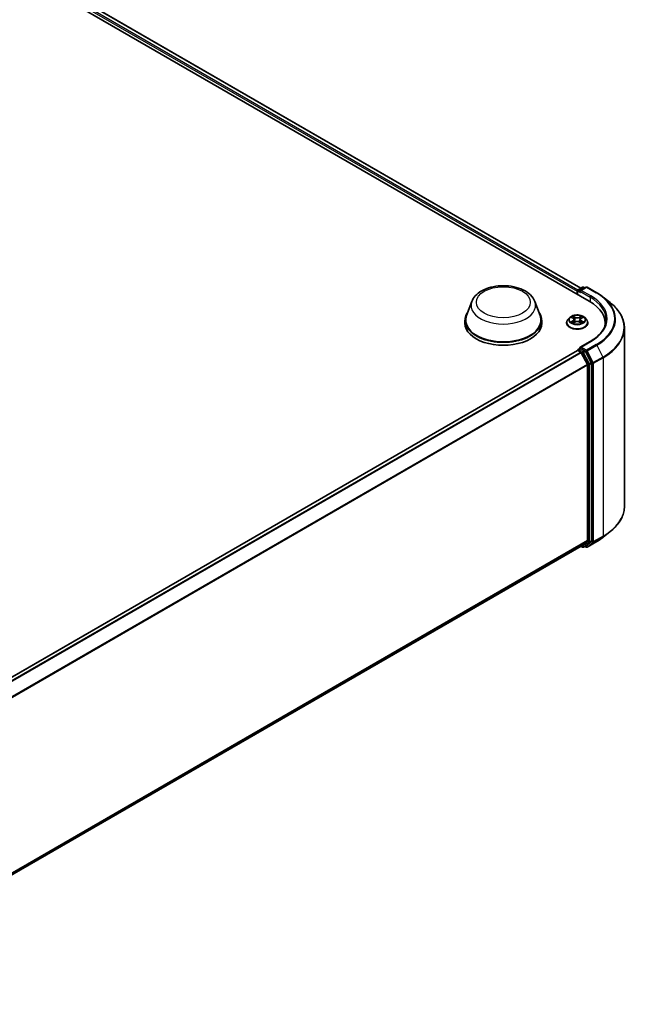
# Model space of a CAD drawing. Units: millimetres. Extents: x 10 to 8922, y 5 to 1972.
# Drawn here: x 124 to 142, y 132 to 162 of the extents above; entities that cross this region are included whole.
import ezdxf

# ---------------------------------------------------------------- set-up
doc = ezdxf.new("R2010")
doc.units = ezdxf.units.MM
doc.header["$LTSCALE"] = 0.666667
doc.layers.add('Visible (ISO)', color=7, linetype='Continuous', lineweight=35)
doc.layers.add('Visible Narrow (ISO)', color=7, linetype='Continuous', lineweight=25)

msp = doc.modelspace()

# ---------------------------------------------------------------- linework, layer by layer
at = {"layer": 'Visible (ISO)'}
for p, q in [((104.96522, 174.25082), (141.10624, 153.38479)), ((105.50511, 174.19166), (140.85164, 153.78433)), ((140.73697, 153.68871), (140.73697, 153.59799)), ((140.75078, 153.70686), (140.75078, 153.59002)), ((140.76744, 153.73572), (140.89776, 153.81096)), ((141.00782, 153.811), (140.82934, 153.70796)), ((140.93109, 153.81096), (140.96942, 153.78883)), ((141.04115, 153.811), (141.33185, 153.64316)), ((137.53217, 153.3761), (137.37154, 152.94887)), ((139.44771, 153.3761), (139.60834, 152.94887)), ((141.53038, 153.50919), (141.74049, 153.34286)), ((137.32327, 152.80871), (137.32327, 152.71799)), ((139.65661, 152.80871), (139.65661, 152.71799)), ((140.41475, 152.72706), (140.41475, 152.73075)), ((140.5091, 152.88668), (140.45399, 152.82519)), ((140.56309, 152.89344), (140.6104, 152.86515)), ((140.61907, 152.72498), (140.66833, 152.75245)), ((140.63953, 152.8263), (140.64864, 152.74147)), ((140.8056, 152.75245), (140.85487, 152.72498)), ((140.83441, 152.8263), (140.8253, 152.74147)), ((140.86354, 152.86515), (140.91085, 152.89344)), ((140.91084, 152.89345), (140.91086, 152.89346)), ((140.96484, 152.88668), (141.01995, 152.82519)), ((141.05919, 152.72706), (141.05919, 152.73075)), ((141.58463, 152.71799), (141.58463, 152.63916)), ((142.17352, 152.57205), (142.17352, 147.14845)), ((141.13671, 152.1617), (140.82934, 151.98424)), ((140.74387, 151.88953), (116.39676, 137.83272)), ((140.75078, 151.89107), (140.75078, 151.89242)), ((140.76054, 151.88788), (140.84378, 151.83982)), ((140.76744, 151.92129), (140.82347, 151.95364)), ((140.96942, 151.87615), (140.83911, 151.95139)), ((140.86189, 151.81958), (141.04578, 151.45861)), ((141.16363, 151.51022), (140.98753, 151.8559)), ((141.05124, 151.43803), (141.05124, 146.10515)), ((141.16909, 146.09889), (141.16909, 151.48965)), ((141.53038, 146.21131), (141.74049, 146.37764)), ((140.86045, 145.94125), (116.72082, 132.00423)), ((140.85164, 145.93617), (140.89776, 145.90954)), ((141.04578, 146.09088), (140.86189, 145.94224)), ((140.93109, 145.90954), (140.98609, 145.94129)), ((141.00782, 145.9095), (140.96942, 145.93167)), ((140.98753, 145.94228), (141.16363, 146.08462)), ((141.04115, 145.9095), (141.33185, 146.07734))]:
    msp.add_line(p, q, dxfattribs=at)
for centre, start, end in [((140.78411, 153.70686), 120, 180), ((140.91442, 153.78209), 60, 120), ((141.02449, 153.78213), 60, 120), ((140.78411, 151.89242), 120, 180), ((140.91442, 145.93841), 240, 300), ((141.02449, 145.93837), 240, 300)]:
    msp.add_arc(centre, 0.03333, start, end, dxfattribs=at)
for centre, major_axis, start_param, end_param in [((140.76054, 153.70232), (-0.01667, -0.02887), 4.00835639, 5.49778714), ((140.86268, 153.68871), (-0.04714, 0), 4.71238898, 6.28318531), ((140.83911, 153.6751), (-0.01667, 0.02887), 0.78539816, 2.35619449), ((139.9513, 152.71799), (1.63333, 0), 6.17116049, 7.06858347), ((138.48994, 152.80871), (1.16667, 0), 2.73234536, 6.6924326), ((138.48994, 152.80871), (1.14444, 0), 2.92783652, 6.49694144), ((138.48994, 152.71799), (1.16667, 0), 3.14159265, 6.28318531), ((139.9513, 152.53654), (1.66667, 0), 0.15296584, 0.20062952), ((140.76054, 151.86067), (-0.01667, 0.02887), 5.49778714, 6.28318531), ((140.86268, 151.965), (-0.04714, 0), 4.71238898, 6.28318531), ((140.83911, 151.9786), (-0.01667, -0.02887), 5.49778714, 6.12363721), ((140.84378, 151.81261), (0.01667, -0.02887), 1.48013644, 2.35619449), ((140.96942, 151.84893), (0.01667, -0.02887), 1.48013644, 2.35619449), ((141.14552, 151.50325), (0.01667, -0.02887), 0.78539816, 1.48013644), ((141.02767, 151.45164), (0.01667, -0.02887), 0.78539816, 1.48013644), ((140.84378, 145.97012), (0.01667, -0.02887), 0, 0.09065989), ((140.96942, 145.97016), (0.01667, -0.02887), 0, 0.09065989), ((141.02767, 146.11876), (0.01667, -0.02887), 0.09065989, 0.78539816), ((141.14552, 146.1125), (0.01667, -0.02887), 0.09065989, 0.78539816)]:
    msp.add_ellipse(centre, major_axis=major_axis, ratio=0.57735027, start_param=start_param, end_param=end_param, dxfattribs=at)
for points, knots in [([(137.53217, 153.3761), (137.55578, 153.43888), (137.59244, 153.49614), (137.69202, 153.60691), (137.75866, 153.65792), (137.91603, 153.74695), (138.00871, 153.78324), (138.20597, 153.83512), (138.31052, 153.85067), (138.52104, 153.86047), (138.62694, 153.8549), (138.83166, 153.82304), (138.93043, 153.79671), (139.11259, 153.72347), (139.19589, 153.6764), (139.33445, 153.56278), (139.39096, 153.49657), (139.43566, 153.40586), (139.44206, 153.39113), (139.44771, 153.3761)], [5.71154328, 5.71154328, 5.71154328, 5.71154328, 5.97653497, 5.97653497, 6.2933772, 6.2933772, 6.64114579, 6.64114579, 6.98816075, 6.98816075, 7.33188988, 7.33188988, 7.67689319, 7.67689319, 8.02591698, 8.02591698, 8.36218685, 8.36218685, 8.42562366, 8.42562366, 8.42562366, 8.42562366]), ([(141.33185, 153.64316), (141.34623, 153.63486), (141.36039, 153.62643), (141.38826, 153.60931), (141.40197, 153.60062), (141.42893, 153.58299), (141.44218, 153.57405), (141.4682, 153.55593), (141.48098, 153.54674), (141.50605, 153.52814), (141.51834, 153.51872), (141.53038, 153.50919)], [1.570796327, 1.570796327, 1.570796327, 1.570796327, 1.60184851, 1.60184851, 1.632900694, 1.632900694, 1.663952877, 1.663952877, 1.695005061, 1.695005061, 1.726057244, 1.726057244, 1.726057244, 1.726057244]), ([(142.17352, 152.57205), (142.17352, 152.62757), (142.16744, 152.68308), (142.14332, 152.79301), (142.12527, 152.84742), (142.07765, 152.95419), (142.04808, 153.00654), (141.97803, 153.10836), (141.93756, 153.15783), (141.84644, 153.25319), (141.7958, 153.29908), (141.74049, 153.34286)], [3.926990817, 3.926990817, 3.926990817, 3.926990817, 4.053018266, 4.053018266, 4.179045715, 4.179045715, 4.305073165, 4.305073165, 4.431100614, 4.431100614, 4.557128063, 4.557128063, 4.557128063, 4.557128063]), ([(140.45399, 152.82519), (140.44902, 152.81966), (140.44447, 152.81393), (140.43625, 152.80212), (140.43259, 152.79604), (140.42623, 152.78358), (140.42353, 152.7772), (140.41918, 152.7642), (140.41752, 152.75759), (140.41531, 152.74423), (140.41475, 152.73749), (140.41475, 152.73075)], [3.449424205, 3.449424205, 3.449424205, 3.449424205, 3.544937527, 3.544937527, 3.64045085, 3.64045085, 3.735964172, 3.735964172, 3.831477495, 3.831477495, 3.926990817, 3.926990817, 3.926990817, 3.926990817]), ([(140.41475, 152.72706), (140.41475, 152.70719), (140.41998, 152.68737), (140.4403, 152.64941), (140.45574, 152.63134), (140.49559, 152.59857), (140.52035, 152.584), (140.57634, 152.56023), (140.6076, 152.55104), (140.67333, 152.53895), (140.70778, 152.53603), (140.77647, 152.53668), (140.8107, 152.54024), (140.87563, 152.55352), (140.9063, 152.56325), (140.96108, 152.58808), (140.98515, 152.60318), (141.024, 152.63745), (141.03884, 152.65662), (141.0554, 152.6932), (141.05919, 152.71012), (141.05919, 152.72706)], [3.92699082, 3.92699082, 3.92699082, 3.92699082, 4.2267014, 4.2267014, 4.53911238, 4.53911238, 4.86360542, 4.86360542, 5.18933336, 5.18933336, 5.51408383, 5.51408383, 5.83843868, 5.83843868, 6.16327278, 6.16327278, 6.48907018, 6.48907018, 6.81298523, 6.81298523, 7.06858347, 7.06858347, 7.06858347, 7.06858347]), ([(140.96484, 152.88668), (140.9512, 152.90189), (140.93389, 152.91524), (140.89303, 152.93821), (140.86923, 152.94767), (140.81815, 152.96147), (140.79089, 152.96583), (140.73563, 152.96919), (140.70764, 152.9682), (140.65349, 152.96099), (140.62733, 152.95477), (140.57926, 152.93743), (140.55736, 152.9263), (140.52761, 152.90499), (140.51764, 152.8962), (140.5091, 152.88668)], [1.26296478, 1.26296478, 1.26296478, 1.26296478, 1.5839777, 1.5839777, 1.9184063, 1.9184063, 2.25148375, 2.25148375, 2.58279719, 2.58279719, 2.9145331, 2.9145331, 3.24851107, 3.24851107, 3.4494242, 3.4494242, 3.4494242, 3.4494242]), ([(140.57397, 152.88693), (140.56735, 152.89445), (140.55725, 152.89874), (140.54759, 152.90085), (140.54748, 152.90087), (140.54737, 152.9009)], [0.0019022161, 0.0019022161, 0.0019022161, 0.0019022161, 0.0320559737, 0.0320559737, 0.0323943032, 0.0323943032, 0.0323943032, 0.0323943032]), ([(140.54737, 152.9009), (140.54747, 152.90086), (140.54757, 152.90082), (140.54856, 152.90045), (140.54945, 152.90009), (140.55035, 152.89973)], [-0.03239430317, -0.03239430317, -0.03239430317, -0.03239430317, -0.03205597372, -0.03205597372, -0.02897275834, -0.02897275834, -0.02897275834, -0.02897275834]), ([(140.54787, 152.753), (140.5478, 152.75297), (140.54773, 152.75295), (140.54757, 152.75289), (140.54747, 152.75285), (140.54737, 152.75281)], [-0.000230599076, -0.000230599076, -0.000230599076, -0.000230599076, 0, 0, 0.000338329447, 0.000338329447, 0.000338329447, 0.000338329447]), ([(140.54737, 152.75281), (140.54748, 152.75283), (140.54759, 152.75286), (140.54777, 152.7529), (140.54785, 152.75291), (140.54792, 152.75293)], [-0.000338329447, -0.000338329447, -0.000338329447, -0.000338329447, 0, 0, 0.000241517914, 0.000241517914, 0.000241517914, 0.000241517914]), ([(140.58456, 152.74877), (140.58657, 152.7471), (140.58874, 152.74542), (140.59341, 152.74208), (140.5959, 152.74041), (140.6012, 152.73711), (140.604, 152.73548), (140.6099, 152.7323), (140.613, 152.73074), (140.61811, 152.72834), (140.62004, 152.72747), (140.62201, 152.72662)], [4.534916607, 4.534916607, 4.534916607, 4.534916607, 4.605062038, 4.605062038, 4.675207469, 4.675207469, 4.7453529, 4.7453529, 4.815498331, 4.815498331, 4.856375894, 4.856375894, 4.856375894, 4.856375894]), ([(140.60905, 152.93603), (140.609, 152.93607), (140.60896, 152.93611), (140.60885, 152.9362), (140.60879, 152.93626), (140.60873, 152.93632)], [-0.000230599076, -0.000230599076, -0.000230599076, -0.000230599076, 0, 0, 0.000338329447, 0.000338329447, 0.000338329447, 0.000338329447]), ([(140.60873, 152.93632), (140.60877, 152.93626), (140.6088, 152.93619), (140.60887, 152.93609), (140.6089, 152.93604), (140.60893, 152.936)], [-0.000338329447, -0.000338329447, -0.000338329447, -0.000338329447, 0, 0, 0.000241517914, 0.000241517914, 0.000241517914, 0.000241517914]), ([(140.62103, 152.72608), (140.61563, 152.72641), (140.61233, 152.72296), (140.6088, 152.71751), (140.60877, 152.71745), (140.60873, 152.71739)], [0.0024310368, 0.0024310368, 0.0024310368, 0.0024310368, 0.0320559737, 0.0320559737, 0.0323943032, 0.0323943032, 0.0323943032, 0.0323943032]), ([(140.60873, 152.71739), (140.60879, 152.71745), (140.60885, 152.7175), (140.6095, 152.71807), (140.61008, 152.71857), (140.61067, 152.71906)], [-0.03239430317, -0.03239430317, -0.03239430317, -0.03239430317, -0.03205597372, -0.03205597372, -0.02897275834, -0.02897275834, -0.02897275834, -0.02897275834]), ([(140.63953, 152.8263), (140.6392, 152.82932), (140.63851, 152.83232), (140.63643, 152.83816), (140.63504, 152.841), (140.63163, 152.84649), (140.62962, 152.84912), (140.62502, 152.85415), (140.62244, 152.85654), (140.61678, 152.86106), (140.6137, 152.86318), (140.6104, 152.86515)], [0.847301519, 0.847301519, 0.847301519, 0.847301519, 0.988509822, 0.988509822, 1.129718125, 1.129718125, 1.270926428, 1.270926428, 1.412134731, 1.412134731, 1.553343034, 1.553343034, 1.553343034, 1.553343034]), ([(140.8056, 152.75245), (140.79819, 152.75658), (140.78977, 152.76), (140.77163, 152.7652), (140.76192, 152.76698), (140.74205, 152.76875), (140.73189, 152.76875), (140.71202, 152.76698), (140.70231, 152.7652), (140.68417, 152.76), (140.67575, 152.75658), (140.66833, 152.75245)], [1.58824962, 1.58824962, 1.58824962, 1.58824962, 1.89542757, 1.89542757, 2.20260552, 2.20260552, 2.50978346, 2.50978346, 2.81696141, 2.81696141, 3.12413936, 3.12413936, 3.12413936, 3.12413936]), ([(140.86354, 152.86515), (140.86024, 152.86318), (140.85716, 152.86106), (140.8515, 152.85654), (140.84892, 152.85415), (140.84432, 152.84912), (140.84231, 152.84649), (140.8389, 152.841), (140.83751, 152.83816), (140.83543, 152.83232), (140.83473, 152.82932), (140.83441, 152.8263)], [3.159045946, 3.159045946, 3.159045946, 3.159045946, 3.300254249, 3.300254249, 3.441462552, 3.441462552, 3.582670855, 3.582670855, 3.723879158, 3.723879158, 3.865087461, 3.865087461, 3.865087461, 3.865087461]), ([(140.85153, 152.91273), (140.85777, 152.92135), (140.86132, 152.93023), (140.86513, 152.93619), (140.86517, 152.93626), (140.86521, 152.93632)], [0, 0, 0, 0, 0.0320559737, 0.0320559737, 0.0323943032, 0.0323943032, 0.0323943032, 0.0323943032]), ([(140.85193, 152.72662), (140.8539, 152.72747), (140.85583, 152.72834), (140.86094, 152.73074), (140.86404, 152.7323), (140.86993, 152.73548), (140.87274, 152.73711), (140.87804, 152.74041), (140.88053, 152.74208), (140.8852, 152.74542), (140.88737, 152.7471), (140.88938, 152.74877)], [6.139198394, 6.139198394, 6.139198394, 6.139198394, 6.180075957, 6.180075957, 6.250221388, 6.250221388, 6.320366819, 6.320366819, 6.390512249, 6.390512249, 6.46065768, 6.46065768, 6.46065768, 6.46065768]), ([(140.86521, 152.93632), (140.86515, 152.93626), (140.86509, 152.9362), (140.86444, 152.93563), (140.86385, 152.9351), (140.86327, 152.93455)], [-0.03239430317, -0.03239430317, -0.03239430317, -0.03239430317, -0.03205597372, -0.03205597372, -0.02897275834, -0.02897275834, -0.02897275834, -0.02897275834]), ([(140.86489, 152.71767), (140.86493, 152.71764), (140.86498, 152.7176), (140.86509, 152.7175), (140.86515, 152.71745), (140.86521, 152.71739)], [-0.000230599076, -0.000230599076, -0.000230599076, -0.000230599076, 0, 0, 0.000338329447, 0.000338329447, 0.000338329447, 0.000338329447]), ([(140.86521, 152.71739), (140.86517, 152.71745), (140.86513, 152.71751), (140.86507, 152.71762), (140.86504, 152.71766), (140.86501, 152.71771)], [-0.000338329447, -0.000338329447, -0.000338329447, -0.000338329447, 0, 0, 0.000241517914, 0.000241517914, 0.000241517914, 0.000241517914]), ([(140.89876, 152.75318), (140.90531, 152.75442), (140.91609, 152.75502), (140.92635, 152.75286), (140.92646, 152.75283), (140.92657, 152.75281)], [0, 0, 0, 0, 0.0320559737, 0.0320559737, 0.0323943032, 0.0323943032, 0.0323943032, 0.0323943032]), ([(140.92657, 152.75281), (140.92647, 152.75285), (140.92637, 152.75289), (140.92538, 152.75326), (140.92449, 152.75358), (140.92359, 152.75389)], [-0.03239430317, -0.03239430317, -0.03239430317, -0.03239430317, -0.03205597372, -0.03205597372, -0.02897275834, -0.02897275834, -0.02897275834, -0.02897275834]), ([(140.92657, 152.9009), (140.92646, 152.90087), (140.92635, 152.90085), (140.92617, 152.90081), (140.92609, 152.90079), (140.92601, 152.90078)], [-0.000338329447, -0.000338329447, -0.000338329447, -0.000338329447, 0, 0, 0.000241517914, 0.000241517914, 0.000241517914, 0.000241517914]), ([(140.92607, 152.90071), (140.92614, 152.90073), (140.92621, 152.90076), (140.92637, 152.90082), (140.92647, 152.90086), (140.92657, 152.9009)], [-0.000230599076, -0.000230599076, -0.000230599076, -0.000230599076, 0, 0, 0.000338329447, 0.000338329447, 0.000338329447, 0.000338329447]), ([(141.05919, 152.73075), (141.05919, 152.73749), (141.05863, 152.74423), (141.05642, 152.75759), (141.05476, 152.7642), (141.05041, 152.7772), (141.04771, 152.78358), (141.04135, 152.79604), (141.03769, 152.80212), (141.02947, 152.81393), (141.02492, 152.81966), (141.01995, 152.82519)], [0.785398163, 0.785398163, 0.785398163, 0.785398163, 0.880911486, 0.880911486, 0.976424808, 0.976424808, 1.071938131, 1.071938131, 1.167451453, 1.167451453, 1.262964775, 1.262964775, 1.262964775, 1.262964775]), ([(141.61796, 152.82685), (141.61796, 152.77849), (141.61138, 152.73011), (141.58506, 152.63415), (141.5653, 152.58657), (141.51278, 152.49324), (141.48001, 152.44751), (141.40202, 152.35914), (141.35681, 152.31651), (141.25497, 152.23558), (141.19834, 152.19728), (141.13671, 152.1617)], [2.35619449, 2.35619449, 2.35619449, 2.35619449, 2.513274123, 2.513274123, 2.670353756, 2.670353756, 2.827433388, 2.827433388, 2.984513021, 2.984513021, 3.141592654, 3.141592654, 3.141592654, 3.141592654]), ([(140.82347, 151.95364), (140.8249, 151.95446), (140.8273, 151.9549), (140.83293, 151.95423), (140.83613, 151.95311), (140.83911, 151.95139)], [0.038953354, 0.038953354, 0.038953354, 0.038953354, 0.0503345484, 0.0503345484, 0.0617157428, 0.0617157428, 0.0617157428, 0.0617157428]), ([(142.17352, 147.14845), (142.17352, 147.09293), (142.16744, 147.03742), (142.14332, 146.92749), (142.12527, 146.87308), (142.07765, 146.76631), (142.04808, 146.71396), (141.97803, 146.61214), (141.93756, 146.56267), (141.84644, 146.46731), (141.7958, 146.42142), (141.74049, 146.37764)], [2.35619449, 2.35619449, 2.35619449, 2.35619449, 2.482221939, 2.482221939, 2.608249389, 2.608249389, 2.734276838, 2.734276838, 2.860304287, 2.860304287, 2.986331736, 2.986331736, 2.986331736, 2.986331736]), ([(141.33185, 146.07734), (141.34623, 146.08564), (141.36039, 146.09407), (141.38826, 146.11119), (141.40197, 146.11988), (141.42893, 146.13751), (141.44218, 146.14645), (141.4682, 146.16457), (141.48098, 146.17376), (141.50605, 146.19236), (141.51834, 146.20178), (141.53038, 146.21131)], [3.141592654, 3.141592654, 3.141592654, 3.141592654, 3.172644837, 3.172644837, 3.203697021, 3.203697021, 3.234749204, 3.234749204, 3.265801387, 3.265801387, 3.296853571, 3.296853571, 3.296853571, 3.296853571])]:
    msp.add_open_spline(points, degree=3, knots=knots, dxfattribs=at)
for points in [[(140.55035, 152.89973), (140.55467, 152.89796), (140.55902, 152.89588), (140.5631, 152.89345)], [(140.61067, 152.71906), (140.61342, 152.72136), (140.61619, 152.72338), (140.61906, 152.72499)], [(140.86327, 152.93455), (140.85777, 152.92942), (140.85218, 152.92308), (140.84592, 152.91698)], [(140.92359, 152.75389), (140.91517, 152.75679), (140.90665, 152.7586), (140.90024, 152.75981)]]:
    msp.add_open_spline(points, degree=3, dxfattribs=at)
at = {"layer": 'Visible Narrow (ISO)'}
for p, q in [((105.38163, 174.10113), (140.73697, 153.68871)), ((105.4052, 174.14195), (140.75998, 153.72986)), ((105.48844, 174.19001), (140.84187, 153.7787)), ((140.76054, 153.69325), (140.83911, 153.64789)), ((140.76054, 153.58438), (140.76054, 153.69325)), ((140.78411, 153.73407), (140.91442, 153.80931)), ((140.82934, 153.70796), (140.78411, 153.73407)), ((140.81554, 153.68871), (141.12981, 153.50727)), ((140.86268, 153.71593), (141.02449, 153.80935)), ((141.15338, 153.54809), (140.86268, 153.71593)), ((140.91442, 153.80931), (140.95966, 153.78319)), ((141.02449, 153.80935), (141.31519, 153.64151)), ((141.12981, 153.50727), (141.12981, 153.3709)), ((140.54737, 152.9009), (140.60755, 152.86492)), ((140.60755, 152.78879), (140.54737, 152.75281)), ((140.5737, 152.75981), (140.61153, 152.78243)), ((140.59376, 152.74187), (140.5898, 152.74827)), ((140.67104, 152.90157), (140.60873, 152.93632)), ((140.60873, 152.71739), (140.67104, 152.75213)), ((140.61153, 152.78243), (140.61543, 152.7296)), ((140.61577, 152.725), (140.61578, 152.72498)), ((140.61592, 152.72305), (140.61592, 152.72305)), ((140.62802, 152.91698), (140.6672, 152.89514)), ((140.66159, 152.81645), (140.64169, 152.88825)), ((140.6672, 152.89514), (140.66159, 152.81645)), ((140.86521, 152.93632), (140.8029, 152.90157)), ((140.8029, 152.75213), (140.86521, 152.71739)), ((140.80674, 152.89514), (140.84592, 152.91698)), ((140.80674, 152.89514), (140.81235, 152.81645)), ((140.83225, 152.88825), (140.81235, 152.81645)), ((140.85802, 152.72305), (140.85802, 152.72305)), ((140.85816, 152.725), (140.85816, 152.72498)), ((140.86241, 152.78243), (140.8585, 152.7296)), ((140.86241, 152.78243), (140.90024, 152.75981)), ((140.86639, 152.86492), (140.92657, 152.9009)), ((140.92657, 152.75281), (140.86639, 152.78879)), ((140.88414, 152.74827), (140.88018, 152.74187)), ((140.86268, 151.99221), (141.15338, 152.16005)), ((140.76054, 151.88788), (116.40655, 137.8271)), ((140.84378, 151.83982), (116.48979, 137.77904)), ((140.86189, 151.81958), (116.51638, 137.76369)), ((140.78411, 151.91964), (140.83911, 151.95139)), ((140.91442, 151.8444), (140.78411, 151.91964)), ((140.86135, 151.82061), (140.89085, 151.80357)), ((141.02449, 151.89879), (140.86268, 151.99221)), ((140.96942, 151.87615), (140.91442, 151.8444)), ((140.93253, 151.82415), (140.98753, 151.8559)), ((141.10863, 151.47847), (140.93253, 151.82415)), ((140.96942, 151.87615), (141.00092, 151.85797)), ((141.00092, 151.85797), (141.1848, 151.497)), ((141.31519, 152.06663), (141.02449, 151.89879)), ((141.04259, 151.87855), (141.33329, 152.04638)), ((141.22648, 151.51757), (141.04259, 151.87855)), ((141.33329, 152.04638), (141.51718, 151.68541)), ((140.89085, 151.80357), (141.06695, 151.45789)), ((141.16363, 151.51022), (141.10863, 151.47847)), ((141.51718, 151.68541), (141.22648, 151.51757)), ((141.23194, 151.497), (141.52264, 151.66483)), ((141.52264, 151.66483), (141.52264, 146.24123)), ((141.04578, 151.45861), (116.7113, 137.40909)), ((141.05124, 151.43803), (116.71987, 137.3903)), ((141.06695, 151.45789), (141.06695, 146.06714)), ((141.11409, 151.45789), (141.16909, 151.48965)), ((141.11409, 146.06714), (141.11409, 151.45789)), ((141.1848, 151.497), (141.1848, 146.07339)), ((141.23194, 146.07339), (141.23194, 151.497)), ((141.22648, 146.05912), (141.51718, 146.22696)), ((141.52264, 146.24123), (141.23194, 146.07339)), ((141.33329, 146.07833), (141.51718, 146.22696)), ((141.05124, 146.10515), (116.72082, 132.05797)), ((141.04578, 146.09088), (116.72082, 132.04685)), ((140.86189, 145.94224), (116.72082, 132.00439)), ((140.89085, 145.9248), (140.86135, 145.94183)), ((141.06695, 146.06714), (140.89085, 145.9248)), ((140.93253, 145.91053), (141.10863, 146.05287)), ((140.98753, 145.94228), (140.93253, 145.91053)), ((141.00092, 145.92476), (140.97918, 145.93731)), ((141.1848, 146.07339), (141.00092, 145.92476)), ((141.33329, 146.07833), (141.04259, 145.91049)), ((141.04259, 145.91049), (141.22648, 146.05912)), ((141.10863, 146.05287), (141.16363, 146.08462)), ((141.16909, 146.09889), (141.11409, 146.06714))]:
    msp.add_line(p, q, dxfattribs=at)
for centre, major_axis in [((138.48994, 153.35304), (0.82044, 0)), ((140.73697, 152.82685), (0.23794, 0))]:
    msp.add_ellipse(centre, major_axis=major_axis, ratio=0.57735027, dxfattribs=at)
for centre, major_axis, ratio, start_param, end_param in [((140.78411, 153.70686), (-0.03333, 0), 0.57735027, 0, 0.78539816), ((140.78411, 153.70686), (0.01667, 0.02887), 0.57735027, 0.78539816, 2.35619449), ((140.78411, 153.70686), (-0.01667, 0.02887), 0.57735027, 5.49778714, 6.28318531), ((140.91442, 153.78209), (-0.01667, 0.02887), 0.57735027, 5.49778714, 6.28318531), ((140.91442, 153.78209), (0.01667, 0.02887), 0.57735027, 0, 0.78539816), ((141.02449, 153.78213), (-0.01667, 0.02887), 0.57735027, 5.49778714, 6.28318531), ((141.02449, 153.78213), (0.01667, 0.02887), 0.57735027, 0, 0.78539816), ((141.31519, 153.6143), (0.01667, 0.02887), 0.57735027, 0, 0.78539816), ((139.9513, 152.85407), (1.92883, 0), 0.57735027, 5.49778714, 7.06858347), ((138.48994, 153.25606), (0.98008, 0), 0.57735027, 2.92783652, 6.49694144), ((141.15338, 153.52088), (0.01667, 0.02887), 0.57735027, 0.78539816, 2.35619449), ((139.9513, 152.82685), (1.66667, 0), 0.57735027, 0, 0.78539816), ((139.9513, 152.85407), (1.7, 0), 0.57735027, 5.49778714, 7.06858347), ((139.9513, 152.84428), (1.95444, 0), 0.57735027, 5.49778714, 6.91332255), ((139.9513, 152.58947), (2.2145, 0), 0.57735027, 5.49778714, 6.91332255), ((140.73697, 152.74064), (-0.31863, 0), 0.57735027, 5.8056187, 9.90234457), ((140.73697, 152.73075), (-0.32222, 0), 0.57735027, 0, 3.14159265), ((140.73697, 152.72706), (0.32222, 0), 0.57735027, 3.14159265, 6.28318531), ((140.73697, 152.8186), (-0.25657, 0), 0.57735027, 5.8056187, 9.90234457), ((140.73697, 152.82685), (-0.2289, 0), 0.57735027, 5.30710262, 5.68847167), ((140.73697, 152.82685), (0.2289, 0), 0.57735027, 3.7363063, 4.11767534), ((140.57768, 152.75799), (-0.00107, -0.00545), 0.77975364, 4.52690487, 5.92208704), ((140.56069, 152.71661), (-0.01752, -0.04183), 0.71221962, 2.67200967, 3.28726555), ((140.59378, 152.74644), (-0.00472, -0.00293), 0.72973605, 5.16344533, 5.77548257), ((140.73697, 152.80166), (0.17913, 0), 0.57735027, 2.17629431, 2.42062218), ((140.60755, 152.86038), (0.00285, 0.00477), 0.58733849, 0, 0.79427846), ((140.53928, 152.82685), (0.09491, 0), 0.57735027, 5.51524044, 7.05113018), ((140.60755, 152.78425), (0.00285, -0.00477), 0.58733849, 0.86378433, 2.3473142), ((140.53928, 152.82271), (0.10044, 0), 0.57735027, 5.51524044, 6.34508866), ((140.62418, 152.91507), (-0.00454, -0.00321), 0.18497367, 1.04331702, 2.43849919), ((140.60953, 152.89196), (0.02352, -0.047), 0.54762693, 1.22702055, 1.84227642), ((140.63785, 152.88634), (-0.00535, -0.00148), 0.22291783, 3.85158054, 5.20700366), ((140.65774, 152.81455), (-0.00535, -0.00148), 0.22288452, 3.85157383, 5.20261978), ((140.67104, 152.89704), (-0.00271, -0.00485), 0.56718618, 3.91841516, 5.40194502), ((140.73697, 152.93685), (0.10044, 0), 0.57735027, 3.94444411, 5.48033385), ((140.67104, 152.7476), (-0.00271, 0.00485), 0.56718618, 5.5063628, 6.28318531), ((140.73697, 152.94099), (-0.09491, 0), 0.57735027, 0.80285146, 2.3387412), ((140.73697, 152.71272), (0.09491, 0), 0.57735027, 0.80285146, 2.3387412), ((140.8029, 152.89704), (0.00271, -0.00485), 0.56718618, 0.88124028, 2.36477015), ((140.8029, 152.7476), (0.00271, 0.00485), 0.56718618, 0, 0.7768225), ((140.81619, 152.81455), (-0.00535, 0.00148), 0.22288452, 4.22215818, 5.57320413), ((140.93466, 152.82685), (-0.09491, 0), 0.57735027, 5.51524044, 7.05113018), ((140.86441, 152.89196), (-0.02352, -0.047), 0.54762693, 4.44090888, 5.05616476), ((140.83609, 152.88634), (-0.00535, 0.00148), 0.22291783, 4.2177743, 5.57319742), ((140.93466, 152.82271), (-0.10044, 0), 0.57735027, 6.22128195, 7.05113018), ((140.73697, 152.80166), (0.17913, 0), 0.57735027, 0.72097047, 0.96529834), ((140.84976, 152.91507), (-0.00454, 0.00321), 0.18497367, 0.70309346, 2.09827563), ((140.86639, 152.78425), (-0.00285, -0.00477), 0.58733849, 3.93587111, 5.41940097), ((140.86639, 152.86038), (-0.00285, 0.00477), 0.58733849, 5.48890685, 6.28318531), ((140.73697, 152.82685), (-0.2289, 0), 0.57735027, 3.7363063, 4.11767534), ((140.73697, 152.82685), (0.2289, 0), 0.57735027, 5.30710262, 5.68847167), ((140.91325, 152.71661), (0.01752, -0.04183), 0.71221962, 2.99591976, 3.61117564), ((140.88016, 152.74644), (-0.00472, 0.00293), 0.72973605, 3.64929539, 4.26133263), ((140.89626, 152.75799), (0.00107, -0.00545), 0.77975364, 0.36109827, 1.75628044), ((139.9513, 152.57205), (2.22222, 0), 0.57735027, 5.49778714, 6.28318531), ((141.15338, 152.13283), (-0.01667, 0.02887), 0.57735027, 5.49778714, 6.28318531), ((140.78411, 151.89242), (-0.03333, 0), 0.57735027, 0, 0.07012361), ((140.78411, 151.89242), (0.01667, 0.02887), 0.57735027, 0.78539816, 2.06167901), ((140.78411, 151.89242), (-0.01667, 0.02887), 0.57735027, 5.49778714, 6.28318531), ((140.91442, 151.81718), (0.01667, 0.02887), 0.57735027, 0.78539816, 2.35619449), ((140.91442, 151.81718), (-0.0297, -0.01513), 0.07392213, 0.61742098, 2.18821731), ((140.91442, 151.81718), (-0.01667, 0.02887), 0.57735027, 4.62172909, 5.49778714), ((141.02449, 151.87158), (0.01667, 0.02887), 0.57735027, 0.78539816, 2.35619449), ((141.02449, 151.87158), (-0.0297, -0.01513), 0.07392213, 0.61742098, 2.18821731), ((141.02449, 151.87158), (-0.01667, 0.02887), 0.57735027, 4.62172909, 5.49778714), ((141.31519, 152.03941), (0.01667, -0.02887), 0.57735027, 1.48013644, 2.35619449), ((141.20837, 151.51061), (0.0297, 0.01513), 0.07392213, 3.75901364, 5.32980996), ((141.20837, 151.51061), (-0.01667, 0.02887), 0.57735027, 3.92699082, 4.62172909), ((141.49907, 151.67844), (-0.01667, 0.02887), 0.57735027, 3.92699082, 4.62172909), ((141.09052, 151.4715), (0.0297, 0.01513), 0.07392213, 3.75901364, 5.32980996), ((141.09052, 151.4715), (-0.03333, 0), 0.57735027, 0.78539816, 2.35619449), ((141.09052, 151.4715), (-0.01667, 0.02887), 0.57735027, 3.92699082, 4.62172909), ((141.20837, 151.51061), (-0.03333, 0), 0.57735027, 0.78539816, 2.35619449), ((139.9513, 147.14845), (2.22222, 0), 0.57735027, 5.49778714, 6.28318531), ((139.9513, 146.87622), (-1.95444, 0), 0.57735027, 2.35619449, 2.51145541), ((139.9513, 147.13102), (2.2145, 0), 0.57735027, 5.49778714, 5.65304806), ((141.49907, 146.25484), (0.01667, -0.02887), 0.57735027, 0.09065989, 0.78539816), ((140.91442, 145.93841), (-0.01667, -0.02887), 0.57735027, 5.49778714, 6.28318531), ((140.91442, 145.93841), (0.02095, -0.02592), 0.8131434, 4.58504495, 6.15584128), ((140.91442, 145.93841), (0.01667, -0.02887), 0.57735027, 0, 0.09065989), ((141.02449, 145.93837), (0.02095, -0.02592), 0.8131434, 4.58504495, 6.15584128), ((141.02449, 145.93837), (-0.01667, -0.02887), 0.57735027, 5.49778714, 6.28318531), ((141.02449, 145.93837), (0.01667, -0.02887), 0.57735027, 0, 0.09065989), ((141.09052, 146.08074), (0.03333, 0), 0.57735027, 3.92699082, 5.49778714), ((141.09052, 146.08074), (0.02095, -0.02592), 0.8131434, 4.58504495, 6.15584128), ((141.09052, 146.08074), (0.01667, -0.02887), 0.57735027, 0.09065989, 0.78539816), ((141.20837, 146.087), (0.03333, 0), 0.57735027, 3.92699082, 5.49778714), ((141.20837, 146.087), (0.02095, -0.02592), 0.8131434, 4.58504495, 6.15584128), ((141.20837, 146.087), (0.01667, -0.02887), 0.57735027, 0.09065989, 0.78539816), ((141.31519, 146.1062), (0.01667, -0.02887), 0.57735027, 0, 0.09065989)]:
    msp.add_ellipse(centre, major_axis=major_axis, ratio=ratio, start_param=start_param, end_param=end_param, dxfattribs=at)
for points in [[(140.5737, 152.75981), (140.56666, 152.75848), (140.55707, 152.75643), (140.54787, 152.753)], [(140.54792, 152.75293), (140.55801, 152.75501), (140.56868, 152.75441), (140.57518, 152.75318)], [(140.57518, 152.75318), (140.57864, 152.75253), (140.58181, 152.75102), (140.58455, 152.74876)], [(140.60893, 152.936), (140.61267, 152.9301), (140.61622, 152.92129), (140.62241, 152.91273)], [(140.62802, 152.91698), (140.62114, 152.92368), (140.61507, 152.93068), (140.60905, 152.93603)], [(140.62241, 152.91273), (140.62804, 152.90494), (140.63246, 152.89585), (140.63501, 152.88669)], [(140.63501, 152.88669), (140.64165, 152.86276), (140.64829, 152.83883), (140.65493, 152.81491)], [(140.65493, 152.81491), (140.66053, 152.79473), (140.66704, 152.77493), (140.67486, 152.75578)], [(140.68014, 152.75809), (140.6729, 152.77704), (140.66682, 152.79658), (140.66159, 152.81645)], [(140.81235, 152.81645), (140.80712, 152.79658), (140.80104, 152.77704), (140.7938, 152.75809)], [(140.79908, 152.75578), (140.8069, 152.77493), (140.81341, 152.79473), (140.81901, 152.81491)], [(140.81901, 152.81491), (140.82565, 152.83883), (140.83229, 152.86276), (140.83893, 152.88669)], [(140.83893, 152.88669), (140.84148, 152.89585), (140.8459, 152.90494), (140.85153, 152.91273)], [(140.86501, 152.71771), (140.86155, 152.72301), (140.85826, 152.72641), (140.85291, 152.72608)], [(140.85488, 152.72499), (140.85831, 152.72306), (140.86161, 152.72055), (140.86489, 152.71767)], [(140.88939, 152.74876), (140.89213, 152.75102), (140.8953, 152.75253), (140.89876, 152.75318)], [(140.92601, 152.90078), (140.91653, 152.89867), (140.90654, 152.89439), (140.89997, 152.88693)], [(140.91086, 152.89346), (140.91571, 152.89635), (140.92095, 152.89875), (140.92607, 152.90071)]]:
    msp.add_open_spline(points, degree=3, dxfattribs=at)

doc.saveas('drawing.dxf')
